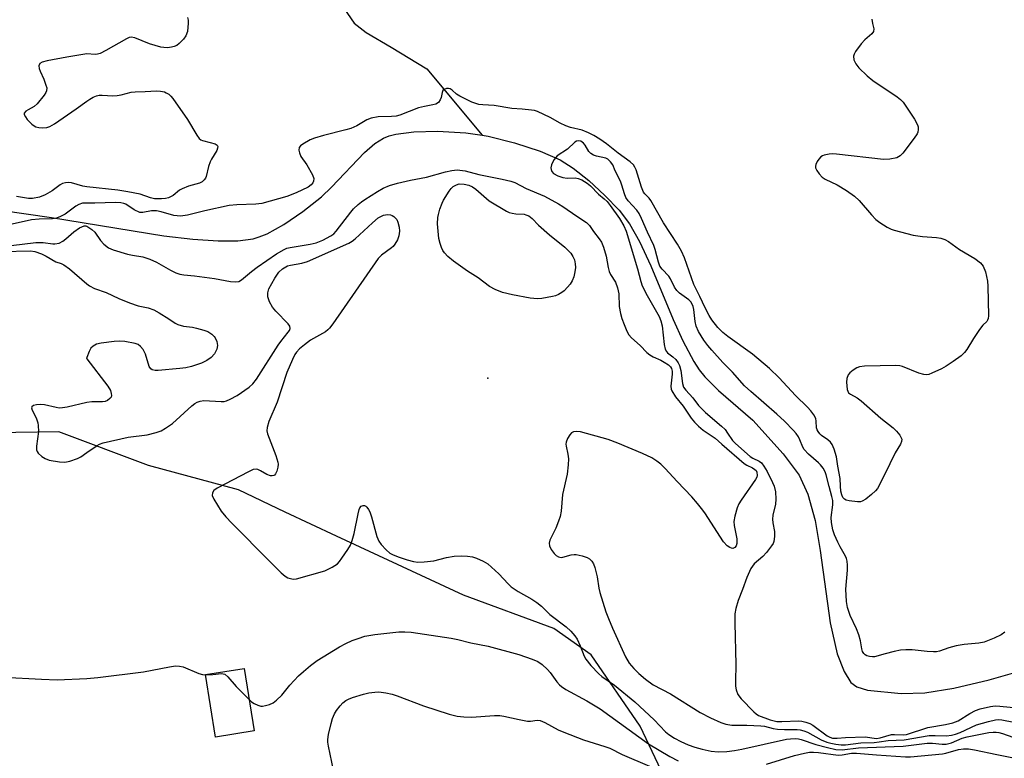
# Model space of a CAD drawing. Units: inches. Extents: x 1267765 to 1273765, y 533452 to 537452.
# Drawn here: x 1268981 to 1269253, y 534531 to 534734 of the extents above; entities that cross this region are included whole.
import ezdxf

# ---------------------------------------------------------------- set-up
doc = ezdxf.new("R2010")
doc.units = ezdxf.units.IN
doc.header["$MEASUREMENT"] = 0
for name, color, linetype in [('BLDG-Footprint', 5, 'Continuous'), ('ELEV-Spot Elevation', 7, 'Continuous'), ('HYDRO-Single Line Stream', 4, 'Continuous'), ('NTRL-Trees', 3, 'Continuous'), ('Undefined', 1, 'Continuous')]:
    doc.layers.add(name, color=color, linetype=linetype)

msp = doc.modelspace()

# ---------------------------------------------------------------- linework, layer by layer
at = {"layer": 'BLDG-Footprint', "elevation": 406.77}
msp.add_lwpolyline([(1269046.06, 534538.17), (1269035.41, 534536.45), (1269032.63, 534553.64), (1269043.28, 534555.36)], close=True, dxfattribs=at)
at = {"layer": 'ELEV-Spot Elevation'}
msp.add_point((1269110.4, 534635.3, 393.64), dxfattribs=at)
at = {"layer": 'HYDRO-Single Line Stream'}
for points in [[(1269031.49, 534780.79), (1269034.47, 534779.95), (1269049.38, 534779.3), (1269055.96, 534777.04), (1269058.37, 534775.65), (1269059.65, 534774.35), (1269059.96, 534773.07), (1269059.79, 534771.38), (1269057.76, 534764.21), (1269057.35, 534761.61), (1269057.77, 534759.29), (1269059.18, 534756.14), (1269066.2, 534745.52), (1269070.73, 534737.22), (1269073.63, 534733.14), (1269076.91, 534730.57), (1269083.79, 534726.51), (1269093.63, 534720.49), (1269108.88, 534702.24)], [(1268969.22, 534682.62), (1268990.23, 534679.55), (1269021.22, 534674.56), (1269029.13, 534673.58), (1269036.16, 534673.1), (1269041.55, 534673.14), (1269045.79, 534673.69), (1269047.48, 534674.2), (1269049.62, 534675.1), (1269054.21, 534677.64), (1269059.44, 534681.18), (1269064.59, 534685.26), (1269067.37, 534687.93), (1269076.49, 534697.49), (1269079.3, 534699.91), (1269081.65, 534701.41), (1269083.25, 534702.06), (1269085.11, 534702.55), (1269090.09, 534703.21), (1269096.54, 534703.33), (1269104.37, 534702.91), (1269108.88, 534702.24)], [(1269108.88, 534702.24), (1269110.5, 534701.99), (1269117.79, 534700.18), (1269124.86, 534697.84), (1269130.37, 534695.41), (1269133.96, 534693.12), (1269138.23, 534689.74), (1269142.7, 534685.67), (1269146.61, 534681.58), (1269149.42, 534677.81), (1269152.18, 534672.99), (1269155.34, 534666.24), (1269161.48, 534651.46), (1269164.1, 534645.62), (1269167.19, 534639.87), (1269168.66, 534637.64), (1269170.19, 534635.67), (1269173.98, 534631.89), (1269183.47, 534623.69), (1269191.75, 534614.5), (1269196.19, 534608.55), (1269198.57, 534603.38), (1269200.56, 534596.09), (1269202, 534587.87), (1269204.75, 534567.91), (1269206.7, 534559.32), (1269208.58, 534554.5), (1269210.41, 534551.45), (1269212.07, 534550.29), (1269215.04, 534549.35), (1269224.29, 534548.46), (1269230.83, 534548.65), (1269238.77, 534549.88), (1269248.53, 534552.18), (1269260.74, 534555.71)]]:
    msp.add_lwpolyline(points, dxfattribs=at)
at = {"layer": 'NTRL-Trees'}
msp.add_lwpolyline([(1269166.41, 534509.79), (1269152.38, 534539.44), (1269138.88, 534559.06), (1269128.63, 534566.31), (1269103.75, 534575.56), (1269068.75, 534591.75), (1269054.62, 534598.42), (1269041.75, 534604.5), (1269017, 534611.25), (1268992.25, 534620.5), (1268956.63, 534620)], dxfattribs=at)
at = {"layer": 'Undefined'}
for points, elevation in [([(1269027.67, 534734.66), (1269027.85, 534733.9), (1269027.89, 534733.08), (1269027.72, 534730.85), (1269027.26, 534729.64), (1269026.62, 534728.74), (1269025.44, 534727.49), (1269024.79, 534726.97), (1269024.07, 534726.64), (1269023.28, 534726.45), (1269022.2, 534726.33), (1269021.16, 534726.36), (1269020.33, 534726.5), (1269017.25, 534727.4), (1269013.21, 534729.06), (1269012.15, 534729.25), (1269011.63, 534729.14), (1269010.86, 534728.8), (1269005.22, 534725.55), (1269003.67, 534724.79), (1269002.88, 534724.56), (1269002.3, 534724.51), (1269000, 534724.63)], 394), ([(1269216.25, 534734.2), (1269216.41, 534733.04), (1269216.75, 534731.54), (1269216.68, 534730.85), (1269216.24, 534730.21), (1269214.28, 534728.48), (1269213.29, 534727.39), (1269211.7, 534725.28), (1269211.3, 534724.54), (1269211.16, 534724.04), (1269211.22, 534723.04), (1269211.76, 534721.89), (1269212.65, 534720.81), (1269214.9, 534718.6), (1269216.5, 534717.32), (1269223.22, 534712.8), (1269224.1, 534712.1), (1269224.88, 534711.3), (1269227.93, 534706.63), (1269228.79, 534705.11), (1269228.96, 534704.59), (1269229, 534703.84), (1269228.87, 534703.09), (1269228.68, 534702.6), (1269227.91, 534701.4), (1269224.77, 534697.25), (1269224.03, 534696.54), (1269223.06, 534696), (1269221.12, 534695.62), (1269219.39, 534695.56), (1269206.5, 534697.03), (1269205.32, 534697.09), (1269204.47, 534697.03), (1269203.1, 534696.78), (1269202.6, 534696.59), (1269202.16, 534696.3), (1269201.63, 534695.67), (1269201.18, 534694.95), (1269200.82, 534694.2), (1269200.69, 534693.71), (1269200.72, 534693.22), (1269201.06, 534692.49), (1269201.74, 534691.56), (1269202.54, 534690.71), (1269203.38, 534690.14), (1269206.66, 534688.61), (1269209.2, 534687.02), (1269211.41, 534685.48), (1269212.69, 534684.27), (1269216.13, 534680.28), (1269217.28, 534679.06), (1269218.44, 534678.18), (1269220.46, 534676.92), (1269221.51, 534676.37), (1269222.32, 534676.08), (1269227.62, 534674.7), (1269230.14, 534674.33), (1269234.05, 534674.04), (1269235.21, 534673.83), (1269236.32, 534673.51), (1269237.31, 534672.97), (1269240.31, 534670.77), (1269244.59, 534668.28), (1269246.18, 534667.06), (1269246.88, 534666.2), (1269247.48, 534664.6), (1269248.1, 534662.06), (1269248.19, 534660.61), (1269248.33, 534652.5), (1269248.26, 534651.71), (1269248.11, 534651.25), (1269247.87, 534650.94), (1269246.8, 534649.92), (1269245.89, 534648.75), (1269244.21, 534646.27), (1269242.39, 534643.23), (1269241.74, 534642.35), (1269240.8, 534641.42), (1269238.62, 534639.89), (1269236.64, 534638.58), (1269235.36, 534637.87), (1269232.72, 534636.64), (1269231.92, 534636.35), (1269231.38, 534636.25), (1269230.55, 534636.32), (1269229.15, 534636.7), (1269224.68, 534638.54), (1269223.91, 534638.7), (1269222.81, 534638.76), (1269214.23, 534638.59), (1269212.81, 534638.45), (1269212.03, 534638.15), (1269211.07, 534637.53), (1269210.19, 534636.81), (1269209.65, 534636.18), (1269209.3, 534635.23), (1269209.21, 534634.16), (1269209.42, 534632.22), (1269209.56, 534631.72), (1269209.8, 534631.29), (1269210.31, 534630.88), (1269212.15, 534629.92), (1269213.3, 534629.06), (1269218.67, 534624.29), (1269222.12, 534621.58), (1269222.97, 534620.74), (1269223.92, 534619.62), (1269224.33, 534618.91), (1269224.43, 534618.46), (1269224.34, 534617.82), (1269224.06, 534617.14), (1269222.67, 534614.75), (1269219.7, 534608.64), (1269217.73, 534604.95), (1269217.2, 534604.26), (1269216.14, 534603.27), (1269214.54, 534601.99), (1269213.58, 534601.41), (1269213.07, 534601.26), (1269212.25, 534601.24), (1269209.98, 534601.54), (1269209.17, 534601.73), (1269208.7, 534601.93), (1269208.19, 534602.46), (1269207.93, 534603.13), (1269207.71, 534604.14), (1269207.57, 534605.51), (1269207.5, 534607.7), (1269206.8, 534611.05), (1269206.46, 534613.6), (1269205.8, 534615.75), (1269205.26, 534617.04), (1269204.83, 534617.69), (1269204.12, 534618.35), (1269202.33, 534619.53), (1269201.92, 534619.93), (1269201.4, 534620.6), (1269201.14, 534621.08), (1269201, 534621.59), (1269200.91, 534623.42), (1269200.77, 534624.18), (1269200.27, 534625.16), (1269199.41, 534626.29), (1269198.44, 534627.34), (1269195.18, 534630.51), (1269190.69, 534635.36), (1269188.03, 534637.96), (1269183.29, 534641.92), (1269176.57, 534646.75), (1269175.2, 534647.85), (1269173.74, 534649.26), (1269172.14, 534651.35), (1269171.39, 534652.6), (1269170.3, 534654.67), (1269168.85, 534657.83), (1269167.2, 534661.1), (1269164.59, 534668.47), (1269163.8, 534670.3), (1269162.69, 534672.19), (1269158.81, 534678.06), (1269155.35, 534684.22), (1269154.84, 534684.92), (1269153.67, 534686.08), (1269153.33, 534686.57), (1269152.78, 534687.89), (1269151.3, 534692.68), (1269150.94, 534693.44), (1269150.51, 534694.06), (1269149.6, 534694.92), (1269146.37, 534697.31), (1269143.12, 534699.87), (1269141.31, 534701.14), (1269139.62, 534702.13), (1269138.14, 534702.89), (1269136.37, 534703.6), (1269133.18, 534704.39), (1269131.88, 534704.85), (1269130.38, 534705.58), (1269127.61, 534707.16), (1269124.1, 534708.74), (1269123.27, 534709.02), (1269122.43, 534709.18), (1269119.85, 534709.45), (1269117.02, 534709.57), (1269112.19, 534710.45), (1269109.01, 534710.56), (1269107.91, 534710.73), (1269106.05, 534711.38), (1269102.72, 534712.96), (1269101.77, 534713.55), (1269100.62, 534714.64), (1269100.06, 534715.02), (1269099.57, 534715.13), (1269099.06, 534715.1), (1269098.38, 534714.86), (1269098.06, 534714.52), (1269097.88, 534714.04), (1269097.57, 534712.62), (1269097.34, 534712), (1269096.8, 534711.27), (1269096.09, 534710.81), (1269095.28, 534710.56), (1269093, 534710.16), (1269091.36, 534709.76), (1269086.16, 534707.8), (1269085.19, 534707.5), (1269083.86, 534707.37), (1269080.23, 534707.32), (1269078.3, 534706.96), (1269077.07, 534706.46), (1269074.34, 534704.86), (1269072.73, 534704.12), (1269071.36, 534703.69), (1269065.18, 534702.16), (1269062.73, 534701.46), (1269061.5, 534700.95), (1269059.46, 534699.78), (1269058.87, 534699.34), (1269058.47, 534698.81), (1269058.39, 534698.11), (1269058.53, 534697.35), (1269058.94, 534696.36), (1269060.53, 534694.04), (1269062.11, 534691.28), (1269062.47, 534690.27), (1269062.41, 534689.58), (1269062.23, 534689.15), (1269061.81, 534688.57), (1269060.9, 534687.89), (1269057.67, 534686.34), (1269055.11, 534685.35), (1269048.16, 534683.46), (1269046.55, 534683.26), (1269041.33, 534683.08), (1269039.19, 534682.85), (1269032.5, 534681.4), (1269027.73, 534680.24), (1269025.81, 534679.95), (1269023.9, 534680.14), (1269020.47, 534681.16), (1269019.12, 534681.42), (1269017.83, 534681.42), (1269015.44, 534680.92), (1269014.61, 534680.99), (1269013.02, 534681.65), (1269010.73, 534683.2), (1269010.19, 534683.42), (1269009.34, 534683.63), (1269007.85, 534683.69), (1269002.19, 534683.48), (1269000, 534683.55)], 392), ([(1269000, 534724.63), (1268994.47, 534723.72), (1268989.04, 534722.69), (1268987.69, 534722.33), (1268987.06, 534721.96), (1268986.78, 534721.38), (1268986.82, 534720.64), (1268987.08, 534719.85), (1268988.09, 534717.66), (1268988.72, 534716.05), (1268988.92, 534715.25), (1268988.88, 534714.49), (1268988.65, 534713.99), (1268988.19, 534713.26), (1268986.33, 534710.91), (1268985.47, 534710.15), (1268983.79, 534709.25), (1268983.15, 534708.82), (1268982.74, 534708.29), (1268982.71, 534707.9), (1268983.04, 534707.26), (1268983.57, 534706.61), (1268984.78, 534705.32), (1268985.44, 534704.79), (1268985.93, 534704.55), (1268986.73, 534704.38), (1268987.86, 534704.31), (1268988.98, 534704.4), (1268989.8, 534704.67), (1268991.05, 534705.39), (1268997.07, 534709.47), (1269000, 534711.58)], 394), ([(1269000, 534711.58), (1269000.83, 534712.19), (1269001.76, 534712.75), (1269002.61, 534713.09), (1269003.37, 534713.26), (1269004.23, 534713.3), (1269007.16, 534713.13), (1269008.32, 534713.15), (1269009.42, 534713.35), (1269012.15, 534714.09), (1269013.25, 534714.22), (1269016.02, 534714.28), (1269019.17, 534714.48), (1269020.29, 534714.39), (1269021.38, 534714.15), (1269021.87, 534713.95), (1269022.52, 534713.54), (1269023.12, 534713), (1269023.67, 534712.32), (1269027.7, 534706.52), (1269030.28, 534702.23), (1269030.95, 534701.32), (1269031.36, 534700.97), (1269031.81, 534700.76), (1269033.95, 534700.26), (1269035.29, 534699.84), (1269035.89, 534699.49), (1269036.05, 534699.14), (1269036.01, 534698.71), (1269035.74, 534697.98), (1269034.34, 534695.68), (1269033.95, 534694.9), (1269033.53, 534693.6), (1269032.88, 534690.88), (1269032.66, 534690.39), (1269032.34, 534689.95), (1269031.73, 534689.4), (1269031.01, 534689), (1269028.01, 534688.19), (1269026.23, 534687.48), (1269025.54, 534687.07), (1269023.75, 534685.65), (1269022.45, 534685.02), (1269021.65, 534684.84), (1269020.55, 534684.71), (1269018.58, 534684.71), (1269017.47, 534684.96), (1269014.66, 534686), (1269011.25, 534686.68), (1269008.53, 534687.08), (1269000, 534687.97)], 394), ([(1269252.87, 534565.33), (1269251.8, 534564.58), (1269249.94, 534563.64), (1269247.18, 534562.6), (1269245.72, 534562.32), (1269241.63, 534561.94), (1269239.43, 534561.61), (1269237.45, 534561.04), (1269234.86, 534560.08), (1269234.03, 534559.9), (1269233.19, 534559.87), (1269231.49, 534559.98), (1269227.31, 534560.51), (1269225.57, 534560.51), (1269224.1, 534560.34), (1269222.39, 534560), (1269219.87, 534559.4), (1269216.9, 534558.56), (1269216.36, 534558.5), (1269215.58, 534558.59), (1269214.82, 534558.85), (1269214.37, 534559.11), (1269213.98, 534559.44), (1269213.61, 534559.98), (1269213.41, 534560.73), (1269213.12, 534562.92), (1269212.63, 534564.61), (1269211.99, 534566.22), (1269210.25, 534569.94), (1269209.46, 534572.09), (1269209.24, 534573.78), (1269209.06, 534577.21), (1269209.52, 534582.45), (1269209.52, 534583.8), (1269209.41, 534584.85), (1269209.21, 534585.62), (1269208.92, 534586.27), (1269207.44, 534588.81), (1269206.83, 534590.09), (1269205.93, 534592.18), (1269205.48, 534593.53), (1269205.13, 534595.52), (1269205.02, 534596.96), (1269205.44, 534600.45), (1269205.43, 534601.64), (1269205.19, 534602.73), (1269204.41, 534605.47), (1269203.65, 534608.64), (1269203.32, 534609.52), (1269202.78, 534610.47), (1269202.1, 534611.41), (1269201.55, 534612.02), (1269198.8, 534614.39), (1269197.61, 534615.61), (1269197.2, 534616.31), (1269196.4, 534618.36), (1269196.03, 534619.12), (1269195.37, 534620.05), (1269194.59, 534620.93), (1269192.13, 534623.48), (1269190.08, 534625.42), (1269182.85, 534631.6), (1269181.17, 534633.17), (1269177.8, 534636.92), (1269175.15, 534639.66), (1269172.15, 534642.98), (1269170.99, 534644.34), (1269169.94, 534645.77), (1269168.47, 534648.19), (1269167.82, 534649.64), (1269167.57, 534650.88), (1269167.18, 534654.24), (1269167, 534655.04), (1269166.74, 534655.7), (1269166.36, 534656.29), (1269165.8, 534656.88), (1269163.26, 534658.68), (1269162.47, 534659.47), (1269161.82, 534660.4), (1269160.74, 534662.67), (1269160.32, 534663.39), (1269158.45, 534665.36), (1269157.84, 534666.19), (1269157.42, 534667.27), (1269156.53, 534670.72), (1269156.16, 534671.83), (1269154.4, 534675.49), (1269152.76, 534679.3), (1269152.09, 534680.63), (1269151.49, 534681.58), (1269149.12, 534684.18), (1269148.48, 534685.07), (1269148.05, 534686.07), (1269147.37, 534688.5), (1269146.99, 534689.56), (1269145.55, 534692.44), (1269144.83, 534694.06), (1269144.25, 534694.93), (1269143.5, 534695.61), (1269142.9, 534695.92), (1269140.36, 534696.47), (1269139.54, 534696.77), (1269138.79, 534697.18), (1269138.23, 534697.76), (1269137.25, 534699.47), (1269136.77, 534700.08), (1269136.03, 534700.56), (1269135.36, 534700.68), (1269134.88, 534700.57), (1269134.44, 534700.31), (1269132.39, 534698.37), (1269129.52, 534696.53), (1269129.12, 534696.14), (1269128.62, 534695.42), (1269127.99, 534694.09), (1269127.82, 534693.27), (1269127.89, 534692.76), (1269128.08, 534692.28), (1269128.55, 534691.68), (1269129.69, 534691.03), (1269131.11, 534690.58), (1269132.26, 534690.44), (1269134.49, 534690.48), (1269135.3, 534690.35), (1269136.33, 534689.91), (1269137.82, 534689.06), (1269138.7, 534688.33), (1269140.89, 534686.02), (1269142.5, 534684.71), (1269143.26, 534683.98), (1269144.17, 534682.84), (1269146.71, 534679.31), (1269147.9, 534677.28), (1269148.52, 534675.8), (1269151.64, 534665.45), (1269152.57, 534661.96), (1269152.97, 534660.76), (1269154.32, 534658.04), (1269157.59, 534652.3), (1269158.12, 534651.06), (1269158.43, 534649.73), (1269158.99, 534644.57), (1269159.28, 534643.27), (1269159.6, 534642.65), (1269159.9, 534642.29), (1269161.42, 534641.2), (1269162.23, 534640.44), (1269162.9, 534639.56), (1269163.26, 534638.83), (1269163.55, 534637.46), (1269164.01, 534633.84), (1269164.36, 534632.82), (1269164.97, 534631.98), (1269166.91, 534629.89), (1269168.46, 534627.82), (1269169.21, 534627), (1269170.43, 534625.82), (1269174.78, 534622.06), (1269175.76, 534621.12), (1269176.49, 534620.19), (1269177.84, 534618.17), (1269178.62, 534617.3), (1269182.72, 534613.76), (1269183.43, 534613.29), (1269185.15, 534612.45), (1269185.82, 534611.95), (1269186.48, 534611.07), (1269187.33, 534609.6), (1269188.85, 534606.6), (1269189.3, 534605.56), (1269189.67, 534603.99), (1269189.79, 534602.01), (1269189.7, 534600.58), (1269188.96, 534597.54), (1269188.84, 534596.47), (1269188.91, 534595.42), (1269189.44, 534593.06), (1269189.44, 534591.67), (1269189.24, 534590.31), (1269189.04, 534589.8), (1269188.6, 534589.08), (1269187.17, 534587.27), (1269186.18, 534586.22), (1269183.78, 534584.14), (1269182.92, 534582.91), (1269181.77, 534580.42), (1269180.59, 534577.11), (1269179.36, 534574.08), (1269178.72, 534571.82), (1269178.47, 534570.39), (1269178.45, 534567.79), (1269178.72, 534556.4), (1269178.61, 534551.84), (1269178.69, 534550.45), (1269178.87, 534549.41), (1269179.34, 534548.13), (1269180.17, 534546.94), (1269183.71, 534543.38), (1269184.38, 534542.8), (1269185.03, 534542.4), (1269188.22, 534541.21), (1269190.01, 534540.73), (1269191.4, 534540.68), (1269196.07, 534540.89), (1269196.93, 534540.8), (1269198.05, 534540.52), (1269199.15, 534540.14), (1269199.97, 534539.73), (1269203.92, 534536.79), (1269204.66, 534536.37), (1269205.36, 534536.17), (1269206.65, 534536.1), (1269208.97, 534536.27), (1269214.41, 534536.46), (1269217.45, 534536.07), (1269218.46, 534536.23), (1269221.61, 534537.1), (1269222.43, 534537.16), (1269224.83, 534537.03), (1269225.76, 534537.15), (1269231.63, 534539.08), (1269236.54, 534539.87), (1269238.56, 534540.31), (1269240, 534540.9), (1269243.21, 534542.95), (1269244.73, 534543.75), (1269246.08, 534544.21), (1269248.89, 534544.86), (1269250.22, 534545.01), (1269251.5, 534544.98), (1269257.16, 534544.35)], 390), ([(1269000, 534677.19), (1269001.39, 534676.23), (1269002.16, 534675.53), (1269003.77, 534673.22), (1269004.69, 534672.22), (1269005.98, 534671.22), (1269007.24, 534670.62), (1269011.17, 534669.49), (1269012.59, 534669.16), (1269015.4, 534668.69), (1269017.32, 534668.1), (1269019.15, 534667.3), (1269023.01, 534665.04), (1269024.52, 534664.35), (1269025.58, 534664), (1269026.74, 534663.79), (1269029.63, 534663.48), (1269035.18, 534662.75), (1269039.57, 534661.95), (1269041.01, 534661.81), (1269041.82, 534661.96), (1269042.55, 534662.36), (1269045.36, 534664.69), (1269046.92, 534665.85), (1269052.22, 534669.58), (1269054.29, 534670.78), (1269055.11, 534671.1), (1269055.95, 534671.31), (1269061.46, 534672.22), (1269063.18, 534672.58), (1269064.98, 534673.3), (1269067.21, 534674.53), (1269067.98, 534675.11), (1269068.65, 534675.81), (1269072.7, 534681.06), (1269073.47, 534681.94), (1269074.74, 534683.17), (1269075.63, 534683.92), (1269076.54, 534684.54), (1269080.08, 534686.76), (1269081.58, 534687.62), (1269083.36, 534688.35), (1269085.59, 534688.98), (1269089.09, 534689.83), (1269093.51, 534690.72), (1269098.77, 534692.16), (1269100.49, 534692.54), (1269101.94, 534692.67), (1269104.19, 534692.39), (1269107.97, 534691.38), (1269114.42, 534690.11), (1269116.73, 534689.59), (1269117.86, 534689.25), (1269121.02, 534687.56), (1269126, 534685.4), (1269129.87, 534683.36), (1269131.08, 534682.61), (1269134.92, 534679.96), (1269137.65, 534678.18), (1269138.46, 534677.38), (1269139.58, 534675.75), (1269141.14, 534673.7), (1269141.72, 534672.73), (1269142.29, 534671.42), (1269143.07, 534668.96), (1269143.54, 534665.78), (1269143.81, 534664.67), (1269144.18, 534663.91), (1269145.57, 534661.73), (1269146.17, 534660.21), (1269146.52, 534658.54), (1269146.63, 534655.06), (1269146.97, 534653.09), (1269147.36, 534651.72), (1269147.96, 534650.12), (1269148.73, 534648.28), (1269149.27, 534647.28), (1269150, 534646.38), (1269152.43, 534644.28), (1269154.23, 534642.42), (1269155.03, 534641.72), (1269155.99, 534641.14), (1269158.05, 534640.22), (1269159.04, 534639.7), (1269160.2, 534638.94), (1269160.78, 534638.41), (1269161.02, 534638.01), (1269161.19, 534637.28), (1269161.17, 534636.41), (1269160.84, 534633.13), (1269160.92, 534632.29), (1269161.1, 534631.79), (1269162.15, 534630.16), (1269164.21, 534627.63), (1269166.47, 534624.31), (1269167.37, 534623.16), (1269168.43, 534622.12), (1269169.79, 534620.96), (1269173.06, 534618.8), (1269174.85, 534617.12), (1269181.02, 534611.82), (1269181.74, 534611.32), (1269183.31, 534610.58), (1269183.99, 534610.18), (1269184.32, 534609.84), (1269184.54, 534609.4), (1269184.62, 534608.53), (1269184.5, 534608.07), (1269184.16, 534607.38), (1269180.19, 534601.66), (1269179.59, 534600.65), (1269179.14, 534599.57), (1269178.46, 534597.29), (1269178.21, 534595.85), (1269178.31, 534594.75), (1269179.05, 534591.07), (1269179.06, 534589.78), (1269178.88, 534589.12), (1269178.5, 534588.62), (1269177.94, 534588.4), (1269177.51, 534588.44), (1269177.05, 534588.66), (1269176.37, 534589.16), (1269175.35, 534590.21), (1269170.16, 534598.23), (1269169.29, 534599.44), (1269168.15, 534600.81), (1269166.58, 534602.61), (1269162.55, 534606.81), (1269159.28, 534610.43), (1269158.07, 534611.58), (1269157, 534612.45), (1269155.56, 534613.32), (1269153.03, 534614.58), (1269146.23, 534617.36), (1269143.54, 534618.37), (1269135.92, 534620.54), (1269134.81, 534620.65), (1269133.99, 534620.48), (1269133.51, 534620.23), (1269132.98, 534619.66), (1269132.42, 534618.7), (1269132.02, 534617.67), (1269131.94, 534617.08), (1269131.98, 534616.55), (1269132.48, 534614.39), (1269132.64, 534613.12), (1269132.58, 534611.41), (1269132.31, 534608.85), (1269130.99, 534603.25), (1269130.62, 534598.63), (1269130.39, 534597.22), (1269129.94, 534595.87), (1269129.19, 534594.02), (1269127.47, 534590.64), (1269127.31, 534589.85), (1269127.41, 534589.08), (1269127.88, 534588.11), (1269128.68, 534586.99), (1269129.25, 534586.43), (1269129.9, 534586.09), (1269130.61, 534585.92), (1269131.11, 534585.95), (1269133.43, 534586.68), (1269134.22, 534586.77), (1269134.78, 534586.73), (1269136.44, 534586.37), (1269137.78, 534585.93), (1269138.46, 534585.56), (1269139.12, 534584.89), (1269139.53, 534584.18), (1269139.93, 534583.13), (1269140.52, 534580.56), (1269141.03, 534577.42), (1269141.28, 534576.29), (1269142.95, 534570.94), (1269143.63, 534569.08), (1269144.73, 534566.39), (1269148.34, 534558.52), (1269149.4, 534556.79), (1269150.65, 534555.34), (1269152.05, 534553.97), (1269153.84, 534552.39), (1269155.99, 534550.83), (1269160.73, 534548.33), (1269168.96, 534543.16), (1269171.72, 534541.77), (1269174.63, 534540.44), (1269175.98, 534540.02), (1269177.63, 534539.75), (1269181.79, 534539.71), (1269185.66, 534539.57), (1269186.63, 534539.43), (1269189.07, 534538.82), (1269190.2, 534538.62), (1269192.14, 534538.5), (1269195.64, 534538.48), (1269196.48, 534538.4), (1269197.49, 534538.16), (1269198.49, 534537.78), (1269202.21, 534535.71), (1269203.83, 534535.03), (1269204.89, 534534.75), (1269206.27, 534534.5), (1269207.76, 534534.34), (1269208.92, 534534.33), (1269213.14, 534534.89), (1269216.87, 534534.93), (1269218.21, 534535.08), (1269220.69, 534535.5), (1269225.1, 534535.7), (1269231.96, 534536.86), (1269233.67, 534536.9), (1269236.76, 534536.81), (1269238.15, 534536.92), (1269239.25, 534537.19), (1269240.5, 534537.65), (1269245, 534539.79), (1269248.34, 534540.76), (1269250.31, 534541.21), (1269251.17, 534541.26), (1269252.04, 534541.18), (1269255.29, 534540.51)], 392), ([(1269000, 534687.97), (1268998.89, 534688.19), (1268995.71, 534689.11), (1268994.87, 534689.2), (1268994.06, 534689.14), (1268993.31, 534688.91), (1268992.59, 534688.57), (1268990.45, 534686.9), (1268988.53, 534685.83), (1268986.94, 534685.2), (1268984.97, 534684.8), (1268983.87, 534684.82), (1268980.56, 534685.39)], 394), ([(1269000, 534683.55), (1268998.76, 534683.48), (1268997.75, 534683.17), (1268996.97, 534682.7), (1268994.01, 534680.53), (1268992.72, 534679.84), (1268991.63, 534679.42), (1268990.53, 534679.23), (1268986.8, 534679.14), (1268984.73, 534678.96), (1268979.37, 534677.75)], 392), ([(1269000, 534614.85), (1269002.78, 534616.78), (1269003.5, 534617.15), (1269004.52, 534617.51), (1269011.36, 534619.09), (1269016.6, 534619.74), (1269019.08, 534620.38), (1269020.43, 534620.82), (1269021.68, 534621.5), (1269023.55, 534622.85), (1269028.92, 534627.71), (1269029.73, 534628.34), (1269030.36, 534628.7), (1269031.15, 534628.97), (1269032.24, 534629.12), (1269036.96, 534628.86), (1269037.77, 534628.91), (1269038.43, 534629.06), (1269039.48, 534629.5), (1269041.39, 534630.57), (1269044.73, 534632.81), (1269045.7, 534633.74), (1269046.72, 534635.03), (1269052.66, 534644.37), (1269053.42, 534645.44), (1269055.47, 534647.99), (1269055.77, 534648.47), (1269055.95, 534648.95), (1269055.86, 534649.64), (1269055.43, 534650.29), (1269051.99, 534653.8), (1269051.11, 534654.9), (1269050.31, 534656.35), (1269049.87, 534657.74), (1269049.79, 534658.86), (1269050.08, 534659.92), (1269051.77, 534662.9), (1269052.84, 534664.48), (1269053.83, 534665.4), (1269055.25, 534666.22), (1269056.06, 534666.46), (1269059.16, 534667.01), (1269060.72, 534667.49), (1269072.13, 534672.5), (1269073.05, 534673.04), (1269073.93, 534673.7), (1269078.66, 534678.14), (1269080.22, 534679.43), (1269080.92, 534679.86), (1269081.7, 534680.17), (1269082.78, 534680.36), (1269083.58, 534680.32), (1269084.08, 534680.12), (1269084.55, 534679.83), (1269085.32, 534679.06), (1269085.67, 534678.3), (1269085.99, 534676.91), (1269086.06, 534675.81), (1269085.91, 534674.5), (1269085.54, 534673.45), (1269084.84, 534672.21), (1269084.33, 534671.54), (1269083.92, 534671.17), (1269081.17, 534669.23), (1269080.18, 534668.23), (1269067.7, 534650.23), (1269066.81, 534649.05), (1269066.4, 534648.63), (1269065.7, 534648.11), (1269061.56, 534645.78), (1269059.9, 534644.53), (1269058.55, 534643.35), (1269057.73, 534642.5), (1269057.24, 534641.78), (1269056.6, 534640.45), (1269055.09, 534636.89), (1269052.4, 534628.66), (1269050.15, 534623.33), (1269049.65, 534621.67), (1269049.6, 534620.81), (1269049.76, 534619.97), (1269052.07, 534614.01), (1269052.62, 534612.14), (1269052.65, 534611.59), (1269052.55, 534610.76), (1269052.28, 534609.67), (1269051.97, 534608.95), (1269051.67, 534608.6), (1269051.48, 534608.49), (1269051.04, 534608.39), (1269050.56, 534608.4), (1269049.55, 534608.76), (1269047.81, 534609.78), (1269047.08, 534610.13), (1269046.58, 534610.24), (1269045.81, 534610.1), (1269044.5, 534609.51), (1269035.84, 534605.03), (1269034.94, 534604.38), (1269034.58, 534603.74), (1269034.53, 534602.99), (1269034.93, 534601.96), (1269037.01, 534598.71), (1269038.28, 534597.08), (1269039.9, 534595.33), (1269050.38, 534584.78), (1269053.54, 534581.7), (1269054.65, 534580.76), (1269055.38, 534580.34), (1269056.43, 534580.01), (1269056.96, 534579.96), (1269057.74, 534580.06), (1269065.56, 534582.26), (1269067.59, 534583.26), (1269068.98, 534584.19), (1269069.55, 534584.81), (1269070.24, 534585.73), (1269071.87, 534588.1), (1269072.6, 534589.32), (1269073.1, 534590.61), (1269073.64, 534592.49), (1269074.68, 534597.95), (1269074.96, 534599.08), (1269075.17, 534599.57), (1269075.57, 534600.05), (1269076.06, 534600.25), (1269076.43, 534600.21), (1269076.8, 534600.04), (1269077.14, 534599.76), (1269077.56, 534599.16), (1269077.91, 534598.47), (1269078.38, 534597.07), (1269079.87, 534591.69), (1269080.41, 534590.37), (1269081.07, 534589.48), (1269082.44, 534588.05), (1269083.48, 534587.12), (1269084.16, 534586.72), (1269085.71, 534586.11), (1269088.24, 534585.29), (1269089.96, 534584.81), (1269091.12, 534584.63), (1269092.89, 534584.7), (1269095.55, 534584.98), (1269099.07, 534585.87), (1269101.17, 534586.23), (1269103.18, 534586.33), (1269104.85, 534586.24), (1269106.22, 534586.05), (1269107.32, 534585.7), (1269109.19, 534584.86), (1269110.45, 534584.12), (1269113.48, 534581.39), (1269116.02, 534578.64), (1269116.88, 534577.86), (1269118.78, 534576.51), (1269122.51, 534574.44), (1269123.9, 534573.53), (1269125.17, 534572.51), (1269127.54, 534570.18), (1269131.97, 534566.8), (1269133.27, 534565.65), (1269134.41, 534564.32), (1269135.04, 534563.36), (1269135.88, 534561.54), (1269136.98, 534558.7), (1269137.43, 534557.86), (1269138.77, 534556.13), (1269141.01, 534553.83), (1269141.87, 534553.14), (1269145.31, 534550.69), (1269150.92, 534546.16), (1269156.21, 534541.21), (1269159.39, 534537.9), (1269160.27, 534537.12), (1269161.87, 534536.09), (1269163.57, 534535.2), (1269165.58, 534534.3), (1269167.48, 534533.62), (1269169.45, 534533.06), (1269171.92, 534532.57), (1269173.85, 534532.41), (1269176.22, 534532.47), (1269178.42, 534532.74), (1269180.37, 534533.08), (1269192.69, 534535.81), (1269193.78, 534535.98), (1269195.08, 534536.05), (1269195.98, 534535.97), (1269196.74, 534535.79), (1269200.82, 534534.39), (1269203.96, 534533.52), (1269206.28, 534533.05), (1269208.07, 534532.96), (1269212.51, 534533.45), (1269224.79, 534533.9), (1269231.46, 534534.74), (1269232.89, 534534.73), (1269235.55, 534534.45), (1269236.72, 534534.49), (1269238.14, 534534.8), (1269241.13, 534536.09), (1269242.47, 534536.47), (1269248.47, 534537.71), (1269249.62, 534537.82), (1269250.48, 534537.82), (1269251.21, 534537.7), (1269252.24, 534537.39), (1269258.14, 534535.32)], 394), ([(1268976, 534671.47), (1268985.93, 534672.7), (1268987.93, 534672.66), (1268990.6, 534672.35), (1268991.18, 534672.35), (1268992.31, 534672.54), (1268993.32, 534673.03), (1268994.23, 534673.72), (1268996.35, 534675.59), (1268998, 534676.72), (1268999.2, 534677.23), (1268999.69, 534677.3), (1269000, 534677.19)], 392), ([(1268976.62, 534670.24), (1268984.46, 534670.39), (1268985.65, 534670.23), (1268987.51, 534669.56), (1268988.79, 534668.95), (1268991.47, 534667.37), (1268992.91, 534666.85), (1268993.61, 534666.51), (1268995.17, 534665.39), (1269000, 534661.26)], 394), ([(1269000, 534661.26), (1269000.73, 534660.73), (1269002.08, 534660.04), (1269005.34, 534658.94), (1269008.78, 534657.29), (1269011.74, 534656.05), (1269014.08, 534655.27), (1269016.91, 534654.66), (1269018.41, 534654.16), (1269019.9, 534653.33), (1269022.53, 534651.69), (1269024.32, 534650.44), (1269025.02, 534650.07), (1269026.59, 534649.64), (1269029.06, 534649.31), (1269030.21, 534649.08), (1269032.2, 534648.56), (1269033.3, 534648.16), (1269034.44, 534647.39), (1269035.05, 534646.83), (1269035.37, 534646.42), (1269035.78, 534645.41), (1269035.93, 534644.3), (1269035.74, 534643.25), (1269035.15, 534642.05), (1269034.19, 534640.99), (1269033.04, 534640.13), (1269031.52, 534639.41), (1269028.78, 534638.54), (1269027.23, 534638.15), (1269025.57, 534637.93), (1269019.67, 534637.46), (1269018.79, 534637.45), (1269017.99, 534637.61), (1269017.57, 534637.89), (1269017.1, 534638.52), (1269016.17, 534641.9), (1269015.48, 534643.16), (1269014.77, 534644.04), (1269014.1, 534644.54), (1269013.31, 534644.86), (1269010.4, 534645.42), (1269008.96, 534645.51), (1269007.55, 534645.43), (1269003.96, 534644.96), (1269002.64, 534644.63), (1269001.68, 534644.12), (1269001.1, 534643.57), (1269000.62, 534642.65), (1269000, 534640.98)], 394), ([(1269000, 534640.98), (1268999.91, 534640.74), (1269000, 534640.61)], 394), ([(1269000, 534640.61), (1269005.77, 534633.12), (1269006.46, 534631.89), (1269006.72, 534631.08), (1269006.77, 534630.55), (1269006.65, 534630.08), (1269006.35, 534629.67), (1269005.71, 534629.17), (1269005.06, 534628.91), (1269004.27, 534628.81), (1269001.39, 534628.83), (1269000, 534628.61)], 394), ([(1269000, 534628.61), (1268994.6, 534627.36), (1268993.23, 534627.11), (1268992.4, 534627.08), (1268991.57, 534627.19), (1268988.34, 534627.95), (1268987.25, 534628.06), (1268986.1, 534627.95), (1268985.32, 534627.77), (1268984.82, 534627.43), (1268984.76, 534627.1), (1268984.95, 534626.49), (1268985.68, 534625.12), (1268986.11, 534624.09), (1268986.45, 534623.04), (1268986.61, 534622.24), (1268986.64, 534620.58), (1268986.11, 534616.6), (1268986.13, 534615.53), (1268986.3, 534615.06), (1268986.59, 534614.65), (1268987.58, 534613.74), (1268988.49, 534613.14), (1268989.6, 534612.75), (1268992.48, 534612.24), (1268993.91, 534612.15), (1268995.28, 534612.44), (1268997.44, 534613.19), (1268998.31, 534613.67), (1269000, 534614.85)], 394), ([(1269044.68, 534546.74), (1269045.36, 534546.14), (1269046.07, 534545.67), (1269047.09, 534545.2), (1269047.87, 534544.98), (1269048.4, 534544.95), (1269049.22, 534545.09), (1269050.3, 534545.44), (1269051.32, 534545.91), (1269052.22, 534546.59), (1269053.65, 534547.96), (1269055.91, 534550.75), (1269058.3, 534553.26), (1269059.64, 534554.51), (1269061.62, 534556.19), (1269063.46, 534557.49), (1269069.61, 534561.25), (1269071.31, 534562.19), (1269073.09, 534563.01), (1269074.67, 534563.62), (1269076.55, 534564.22), (1269079.32, 534564.73), (1269085.92, 534565.44), (1269087.59, 534565.47), (1269089.27, 534565.34), (1269100.34, 534563.71), (1269102.21, 534563.3), (1269105.79, 534562.36), (1269110.56, 534561.44), (1269119, 534559.15), (1269122.61, 534557.88), (1269124.24, 534557.23), (1269125.42, 534556.44), (1269126.87, 534555.06), (1269127.6, 534554.19), (1269129.42, 534551.64), (1269130.2, 534550.78), (1269130.76, 534550.32), (1269131.96, 534549.56), (1269137.67, 534546.4), (1269141.38, 534544.17), (1269154.7, 534534.59), (1269160.55, 534531.06), (1269162.84, 534529.91)], 396), ([(1269000, 534552.58), (1269003.02, 534552.83), (1269015.57, 534554.39), (1269022.72, 534555.8), (1269024.44, 534556.04), (1269025.47, 534555.98), (1269026.5, 534555.77), (1269030.81, 534553.98), (1269031.88, 534553.67), (1269032.63, 534553.59)], 396), ([(1268976.95, 534552.94), (1268987.47, 534552.35), (1268991.78, 534552.19), (1269000, 534552.58)], 396), ([(1269032.63, 534553.59), (1269034.66, 534553.63), (1269037.06, 534553.91), (1269037.55, 534553.89), (1269038.01, 534553.74), (1269038.85, 534553.06), (1269041.1, 534550.34), (1269044.68, 534546.74)], 396), ([(1269067.91, 534527.34), (1269066.5, 534533.94), (1269066.36, 534535.01), (1269066.35, 534535.78), (1269066.55, 534537.16), (1269067.25, 534540.21), (1269067.67, 534541.54), (1269068.2, 534542.79), (1269068.75, 534543.74), (1269069.74, 534545.05), (1269070.49, 534545.85), (1269071.35, 534546.49), (1269072.04, 534546.88), (1269073.13, 534547.3), (1269076.22, 534548.24), (1269077.62, 534548.6), (1269079.26, 534548.83), (1269080.37, 534548.86), (1269082.37, 534548.6), (1269084.06, 534548.25), (1269085.46, 534547.78), (1269092.69, 534545), (1269099.74, 534542.73), (1269101.98, 534542.22), (1269103.84, 534541.99), (1269105.92, 534541.92), (1269112.25, 534542.35), (1269113.74, 534542.38), (1269114.85, 534542.23), (1269119.03, 534541.27), (1269121.35, 534540.84), (1269122.21, 534540.82), (1269124.05, 534541.12), (1269124.86, 534541.02), (1269126.17, 534540.44), (1269129.77, 534538.45), (1269131.38, 534537.75), (1269136.82, 534535.65), (1269142.66, 534533.87), (1269144.01, 534533.37), (1269147.42, 534531.64), (1269154.95, 534528.4)], 398), ([(1269187.21, 534528.93), (1269194.9, 534531.36), (1269197.65, 534532.04), (1269199.07, 534532.27), (1269200.11, 534532.3), (1269201.55, 534532.19), (1269206.89, 534531.49), (1269208.07, 534531.57), (1269210.65, 534531.99), (1269211.95, 534532.04), (1269217.45, 534531.56), (1269225.44, 534531), (1269226.83, 534530.96), (1269235.65, 534531.83), (1269236.55, 534532.02), (1269240.08, 534533.05), (1269241.45, 534533.19), (1269242.8, 534533.19), (1269244.48, 534532.95), (1269250.67, 534531.62), (1269263.13, 534529.18)], 396)]:
    msp.add_lwpolyline(points, dxfattribs=dict(at, elevation=elevation))
at = {"layer": 'Undefined', "elevation": 394}
msp.add_lwpolyline([(1269124.14, 534657.15), (1269122.11, 534657.37), (1269117.2, 534658.22), (1269114.49, 534658.92), (1269112.45, 534659.69), (1269110.92, 534660.57), (1269107.81, 534662.97), (1269104.86, 534664.8), (1269101.01, 534667.57), (1269099.38, 534668.86), (1269098.47, 534669.87), (1269098.05, 534670.5), (1269097.69, 534671.26), (1269097.31, 534672.36), (1269096.95, 534673.78), (1269096.61, 534677.83), (1269096.62, 534679.55), (1269096.8, 534680.42), (1269097.24, 534681.84), (1269097.83, 534683.53), (1269098.2, 534684.35), (1269099.76, 534686.86), (1269100.31, 534687.55), (1269100.89, 534688.07), (1269101.77, 534688.6), (1269102.53, 534688.8), (1269103.91, 534688.78), (1269105.21, 534688.46), (1269106.18, 534688), (1269107.11, 534687.38), (1269110.84, 534684.12), (1269115.59, 534681.3), (1269116.35, 534680.99), (1269117.12, 534680.79), (1269118.18, 534680.62), (1269120.4, 534680.44), (1269120.93, 534680.32), (1269121.7, 534679.99), (1269122.68, 534679.3), (1269124.4, 534677.48), (1269127.45, 534674.77), (1269131.63, 534671.38), (1269132.69, 534670.39), (1269133.25, 534669.75), (1269133.84, 534668.85), (1269134.26, 534667.88), (1269134.47, 534666.83), (1269134.54, 534665.75), (1269134.42, 534664.6), (1269134.1, 534663.18), (1269133.68, 534662.16), (1269133.11, 534661.23), (1269132.41, 534660.39), (1269131.44, 534659.41), (1269130.81, 534658.89), (1269129.86, 534658.31), (1269129.06, 534658.01), (1269128.21, 534657.81), (1269125.31, 534657.26)], close=True, dxfattribs=at)

doc.saveas('drawing.dxf')
